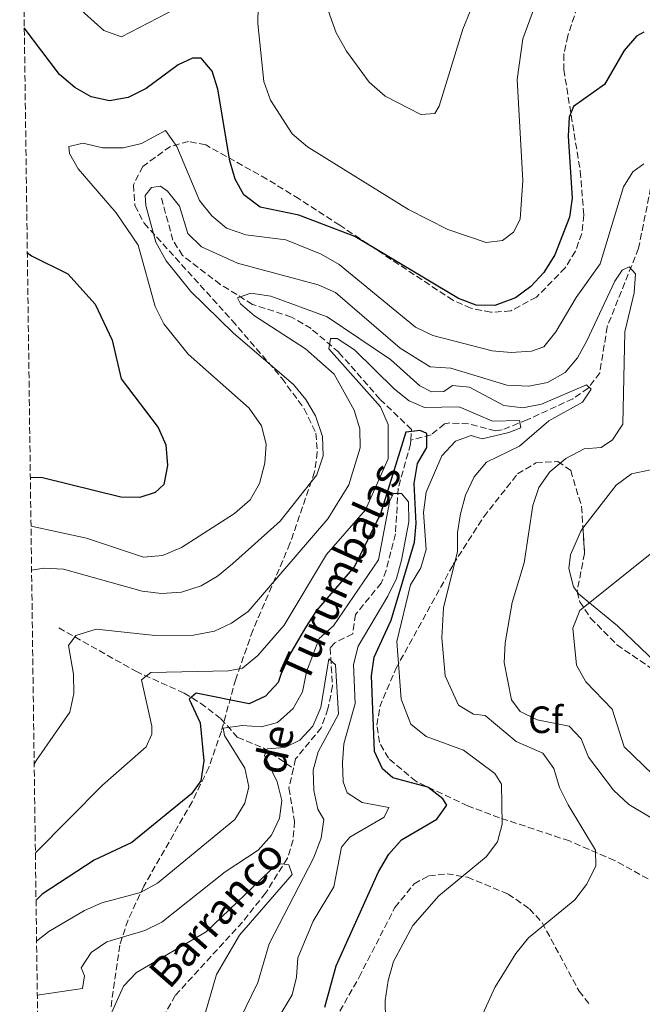
# Model space of a CAD drawing. Units: metres. Extents: x 594461 to 597926, y 4680491 to 4682848.
# Drawn here: x 594466 to 594629, y 4682032 to 4682291 of the extents above; entities that cross this region are included whole.
import ezdxf
from ezdxf.enums import TextEntityAlignment as Align

# ---------------------------------------------------------------- set-up
doc = ezdxf.new("R2010")
doc.units = ezdxf.units.M
doc.header["$MEASUREMENT"] = 0
doc.linetypes.add('DGN Style 3', pattern=[2.435890702152634, 1.739921930109024, -0.6959687720436097])
for name, color, linetype, lineweight in [('Barranco lineal', 142, 'DGN Style 3', 13), ('Curva de nivel directora', 30, 'Continuous', 30), ('Curva de nivel intermedia', 30, 'Continuous', 0), ('Etiqueta de zona arbolada', 92, 'Continuous', 0), ('Línea de cambio de uso (parcela vista)', 92, 'Continuous', 0), ('Texto de arroyo-regatas y barrancos', 142, 'Continuous', 0), ('Vaguada', 142, 'DGN Style 3', 13), ('Zona arbolada', 92, 'DGN Style 3', 0)]:
    doc.layers.add(name, color=color, linetype=linetype, lineweight=lineweight)
doc.styles.add('Style-Arial', font='arial.ttf')

msp = doc.modelspace()

# ---------------------------------------------------------------- linework, layer by layer
at = {"layer": 'Barranco lineal', "color": 142, "linetype": 'DGN Style 3', "lineweight": 13}
msp.add_polyline3d([(594537.7400000002, 4682094.300000001, 335.6000000000058), (594536.5499999998, 4682089.08, 335.5200000000041), (594538.0300000003, 4682080.42, 335.3899999999995), (594537.6600000003, 4682075.51, 335), (594536.1600000003, 4682070.67, 334.3999999999942), (594530.4100000003, 4682061.52, 333.179999999993), (594524.3499999996, 4682053.91, 332.0200000000041), (594506.7000000002, 4682034.600000001, 329.8699999999953), (594504.2000000002, 4682030.230000001, 329.6300000000047)], dxfattribs=at)
at = {"layer": 'Curva de nivel directora', "color": 30, "linetype": 'Continuous', "lineweight": 30, "flags": 128}
for points, elevation in [([(594629.86, 4682287.910000003), (594627.8999999998, 4682286.810000002), (594624.6399999985, 4682283.03), (594619.4899999987, 4682274.150000002), (594611.3499999981, 4682268.340000001), (594610.2399999995, 4682265.550000001), (594609.9199999999, 4682260.560000002), (594610.9999999994, 4682244.2), (594610.2799999998, 4682239.2), (594606.4100000006, 4682229.320000002), (594603.5400000006, 4682224.710000002), (594600.1399999987, 4682221.050000001), (594596.110000001, 4682218.010000001), (594590.6900000006, 4682216.02), (594585.8, 4682216.110000002), (594581.1299999985, 4682217.87), (594553.8499999981, 4682234.150000001), (594539.1899999998, 4682239.760000002), (594529.0300000008, 4682241.890000002), (594524.7300000006, 4682245.07), (594522.4199999992, 4682249.240000002), (594521.0699999991, 4682254.060000002), (594517.8899999985, 4682272.86), (594516.3899999987, 4682277.640000001), (594513.5099999999, 4682281.020000001), (594511.259999999, 4682281.060000001), (594507.419999999, 4682279.260000002), (594499.0799999996, 4682273.039999999), (594494.3399999987, 4682270.720000001), (594489.41, 4682269.800000003), (594484.6099999989, 4682270.840000002), (594480.2699999983, 4682273.330000003), (594476.2699999994, 4682276.710000001), (594467.019999998, 4682289.050000002)], 375), ([(594467.8099999992, 4682229.980000001), (594468.9200000003, 4682229.060000001), (594478.4199999997, 4682224.310000001), (594485.6799999997, 4682216.340000001), (594490.1099999996, 4682206.859999999), (594492.440000001, 4682196.720000001), (594502.1699999986, 4682183.960000004), (594504.2099999993, 4682179.4), (594504.6699999997, 4682173.930000001), (594503.6900000006, 4682168.950000001), (594501.4299999987, 4682166.87), (594497.4099999998, 4682165.570000002), (594492.4099999998, 4682165.660000001), (594471.8399999995, 4682170.740000002), (594468.6099999995, 4682170.830000001)], 375), ([(594545.9800000002, 4682031.560000001), (594548.9899999988, 4682042.380000002), (594560.0700000009, 4682067.12), (594562.8499999992, 4682071.77), (594566.1799999997, 4682075.5), (594575.3899999985, 4682080.99), (594578.0599999996, 4682084.600000001), (594577.0299999992, 4682086.340000001), (594573.0599999995, 4682089.380000001), (594563.8499999985, 4682091.79), (594561.1799999995, 4682094.230000001), (594559.0099999993, 4682098.770000001), (594558.2499999992, 4682118.619999999), (594558.9600000001, 4682123.560000001), (594563.3999999991, 4682133.300000002), (594569.5399999992, 4682153.750000002), (594570.0099999985, 4682158.730000001), (594569.4299999997, 4682169.240000002), (594570.3199999991, 4682174.460000001), (594572.8200000003, 4682178.700000001), (594572.8400000005, 4682182.370000001), (594571.0900000003, 4682183.12), (594567.2399999991, 4682182.690000001), (594560.6499999998, 4682161.270000001), (594553.8100000002, 4682147.400000001), (594543.7699999998, 4682135.840000001), (594540.8799999997, 4682131.33), (594535.4100000003, 4682121.890000002), (594533.6899999991, 4682116.86), (594530.419999999, 4682113.300000002), (594526.1399999986, 4682111.310000002), (594512.2200000001, 4682114.050000001), (594510.3600000005, 4682112.52), (594513.2399999994, 4682106.27), (594514.1899999992, 4682096.27), (594513.3899999991, 4682091.060000001), (594510.9599999995, 4682087.630000001), (594495.2599999995, 4682074.810000001), (594485.3499999987, 4682070.210000002), (594471.7099999997, 4682061.199999999), (594470.0999999981, 4682059.65)], 350)]:
    msp.add_lwpolyline(points, dxfattribs=dict(at, elevation=elevation))
at = {"layer": 'Curva de nivel intermedia', "color": 30, "linetype": 'Continuous', "lineweight": 0, "flags": 128}
for points, elevation in [([(594542.0599999998, 4682307.199999999), (594549, 4682287.730000001), (594551.7000000001, 4682282.909999999), (594557.6800000014, 4682274.710000001), (594561.8300000001, 4682271.029999999), (594571.1900000009, 4682266.199999999), (594574.9200000013, 4682266.480000001), (594576.0200000011, 4682268.41), (594582.2300000006, 4682288.689999999), (594586.2900000018, 4682298.569999999)], 385), ([(594480.3399999997, 4682295.179999998), (594487.8900000001, 4682288.31), (594492.5800000018, 4682286.66), (594518.5600000013, 4682300.220000001)], 380.0000000000001), ([(594528.5900000005, 4682299.26), (594528.4000000006, 4682290.17), (594529.9400000006, 4682274.9), (594531.76, 4682270.029999998), (594537.3700000005, 4682261.190000001), (594541.4200000005, 4682257.759999999), (594568.0000000013, 4682241.259999999), (594578.3500000002, 4682235.98), (594588.4000000019, 4682232.600000001), (594592.7100000012, 4682233.149999999), (594595.560000001, 4682235.289999999), (594597.3400000003, 4682238.749999999), (594597.9999999997, 4682248.91), (594596.5500000012, 4682275.41), (594597.9999999997, 4682286.119999999), (594601.7400000015, 4682296.079999999)], 380.0000000000001), ([(594629.850000001, 4682253.230000001), (594626.9200000007, 4682251.160000001), (594624.4400000018, 4682247.24), (594618.3900000012, 4682226.930000001), (594612.0099999999, 4682218.16), (594606.7000000012, 4682209.05), (594603.5200000005, 4682205.119999998), (594600.3300000009, 4682203.989999999), (594594.9700000009, 4682203.63), (594589.990000001, 4682204.099999999), (594574.3800000005, 4682208.140000001), (594569.860000001, 4682210.279999999), (594549.7700000012, 4682226.769999999), (594545.0700000006, 4682229.509999999), (594535.7200000008, 4682233.239999999), (594525.1999999998, 4682234.560000001), (594520.1500000005, 4682236.349999999), (594516.2700000004, 4682239.59), (594513.0200000004, 4682243.59), (594507.0800000015, 4682257.859999999), (594504.1300000009, 4682262.050000001), (594497.820000001, 4682258.630000001), (594492.9599999995, 4682257.449999998), (594487.5599999994, 4682257.509999999), (594482.480000001, 4682258.74), (594478.7400000015, 4682257.779999999), (594478.9100000014, 4682256.009999999), (594481.1399999999, 4682251.970000001), (594491.1400000001, 4682240.369999999), (594496.9500000017, 4682231.9), (594501.3900000006, 4682215.720000001), (594503.6700000005, 4682211.189999999), (594510.0900000001, 4682203.25), (594526.0900000016, 4682189.05), (594529.3600000017, 4682184.34), (594530.5399999997, 4682179.539999999), (594530.22, 4682174.539999999), (594528.85, 4682169.220000002), (594526.350000001, 4682164.880000001), (594522.2400000005, 4682161.34), (594508.36, 4682152.359999999), (594503.3300000008, 4682150.249999999), (594498.3399999996, 4682149.849999999), (594483.3300000004, 4682154.849999999), (594468.7800000015, 4682157.960000001)], 370.0000000000001), ([(594595.1900000002, 4682137.929999999), (594598.3799999997, 4682148.34), (594600.6799999997, 4682163.41), (594602.2400000021, 4682168.159999999), (594605.1600000013, 4682172.279999999), (594609.37, 4682175.8), (594614.1800000002, 4682178.289999999), (594618.5700000002, 4682178.67), (594621.5600000006, 4682180.690000001), (594624.3400000012, 4682184.800000001), (594624.7900000005, 4682209.119999999), (594627.3200000008, 4682219.33), (594627.6500000015, 4682224.320000002), (594625.9500000007, 4682226.16), (594624.0900000009, 4682225.329999999), (594622.1599999998, 4682222.390000001), (594614.8399999995, 4682206.759999999), (594612.3700000019, 4682202.26), (594609.1599999999, 4682198.429999999), (594604.5199999998, 4682195.76), (594599.6200000001, 4682194.77), (594593.8400000001, 4682195.09), (594579.1000000011, 4682199.529999998), (594573.7100000001, 4682199.92), (594565.7500000005, 4682204.79), (594548.8000000011, 4682219.399999999), (594544.2400000013, 4682221.470000001), (594523.0800000008, 4682227.189999999), (594513.5600000012, 4682231.480000001), (594509.9600000003, 4682234.989999999), (594507.8400000014, 4682242.16), (594504.690000002, 4682246.109999999), (594502.7899999998, 4682247.390000001), (594500.4500000018, 4682247.050000001), (594498.8200000002, 4682244.949999999), (594498.9200000007, 4682242.31), (594501.6000000008, 4682232.640000001), (594504.3400000011, 4682227.779999998), (594510.7500000016, 4682219.66), (594522.0300000003, 4682208.779999999), (594537.7200000013, 4682195.25), (594541.0200000004, 4682191.31), (594543.5300000005, 4682186.989999998), (594545.3900000001, 4682181.529999998), (594545.5900000014, 4682176.529999998), (594543.8900000004, 4682171.45), (594534.25, 4682159.330000001), (594521.7700000011, 4682148.11), (594517.8300000004, 4682144.810000001), (594513.4800000007, 4682142.350000001), (594508.36, 4682140.66), (594503.1000000006, 4682140.32), (594498.0300000012, 4682140.92), (594477.310000001, 4682146.710000001), (594472.2100000003, 4682146.92), (594468.9400000003, 4682146.460000001)], 365.0000000000001), ([(594584.0099999997, 4682022.029999998), (594590.6600000015, 4682036.720000001), (594596.1600000003, 4682045.630000002), (594599.5399999997, 4682049.739999999), (594611.6800000012, 4682059.74), (594614.7900000003, 4682063.819999999), (594617.1799999997, 4682068.59), (594617.1500000006, 4682072.8), (594609.9800000002, 4682084.77), (594607.6500000012, 4682089.26), (594606.1300000013, 4682094.24), (594603.2900000003, 4682098.349999998), (594596.2699999996, 4682101.390000001), (594588.1300000013, 4682108.189999999), (594585.0700000013, 4682108.529999999), (594581.1100000006, 4682110.900000001), (594577.6200000015, 4682118.639999999), (594576.7300000018, 4682128.609999998), (594577.1900000002, 4682136.539999999), (594580.8700000015, 4682151.319999999), (594580.8600000005, 4682156.32), (594581.6700000018, 4682161.279999999), (594582.9300000002, 4682166.159999999), (594585.2100000001, 4682170.969999999), (594588.440000002, 4682174.800000001), (594597.1100000001, 4682179), (594604.8200000015, 4682185.699999999), (594613.7300000008, 4682190.619999999), (594616.0000000017, 4682193.980000001), (594614.7400000012, 4682195.199999998), (594602.9400000017, 4682190.050000001), (594598.0100000009, 4682189.079999999), (594593.050000001, 4682189.710000001), (594584.030000002, 4682194.56), (594579.5599999994, 4682194.990000002), (594577.2800000019, 4682193.41), (594574.0499999997, 4682193.31), (594570.9200000004, 4682194.899999999), (594563.2200000002, 4682201.859999999), (594546.5700000003, 4682213.08), (594531.7800000003, 4682218.429999999), (594526.57, 4682219.27), (594523.0200000005, 4682218.06), (594523.8200000006, 4682216.46), (594527.4800000018, 4682213.310000001), (594540.9199999998, 4682204.59), (594548.4900000005, 4682197.939999999), (594553.7300000018, 4682188.509999999), (594555.1900000015, 4682183.58), (594555.300000001, 4682178.58), (594552.3100000003, 4682168.869999998), (594546.8099999996, 4682159.919999998), (594525.8200000012, 4682135.600000001), (594521.4800000006, 4682132.529999998), (594516.9699999999, 4682130.369999999), (594511.4900000015, 4682129.33), (594501.3700000006, 4682129.289999997), (594485.8700000017, 4682130.91), (594480.6000000013, 4682129.220000001), (594478.640000001, 4682126.65), (594479.9800000021, 4682119.06), (594480.0400000003, 4682113.99), (594479.0000000009, 4682109.090000001), (594470.2600000014, 4682096.449999998), (594469.6199999999, 4682095.38)], 359.9999999999999), ([(594561.9599999996, 4682028.269999999), (594561.8500000001, 4682033.269999999), (594562.600000001, 4682038.499999999), (594564.0300000015, 4682043.57), (594569.11, 4682053.039999999), (594575.980000001, 4682060.8), (594588.3800000016, 4682071.039999999), (594591.3900000004, 4682075.02), (594592.5599999992, 4682079.609999998), (594592.3899999993, 4682090.119999998), (594590.7100000007, 4682092.98), (594582.4000000004, 4682099.07), (594572.5800000011, 4682102.699999998), (594568.5800000002, 4682105.98), (594566.0499999999, 4682112.539999999), (594564.91, 4682127.699999998), (594568.5500000011, 4682142.59), (594571.2500000012, 4682147.07), (594572.6000000013, 4682151.890000001), (594571.8800000015, 4682161.600000001), (594572.6200000015, 4682166.98), (594576.7200000007, 4682176.479999999), (594580.3600000018, 4682180.359999999), (594584.4099999998, 4682181.84), (594587.310000001, 4682180.939999999), (594594.3800000009, 4682182.599999999), (594597.5000000012, 4682183.88), (594597.1500000004, 4682185.739999999), (594590.0900000016, 4682185.640000001), (594581.3000000007, 4682189.369999999), (594572.19, 4682189.17), (594568.1800000002, 4682190.939999999), (594564.2599999995, 4682194.060000001), (594553.8000000012, 4682204.329999999), (594549.2300000002, 4682207.359999998), (594547.5100000014, 4682207.38), (594547.0800000001, 4682204.58), (594560.6200000007, 4682189.329999999), (594562.6700000004, 4682184.760000001), (594562.6500000004, 4682175.689999999), (594556.6900000012, 4682162.27), (594546.3899999993, 4682150.570000002), (594535.3000000005, 4682131.980000001), (594528.4200000007, 4682123.960000001), (594524.3200000013, 4682120.699999998), (594520.6600000003, 4682119.96), (594500.2400000017, 4682119.529999998), (594497.7899999998, 4682117.56), (594500.5700000003, 4682105.38), (594500.5300000003, 4682103.349999999), (594499.0300000003, 4682099.96), (594487.5999999996, 4682089.92), (594469.9400000017, 4682072.09)], 355.0000000000001), ([(594529.7000000015, 4682021.880000001), (594537.4100000006, 4682034.8), (594538.5700000006, 4682039.449999999), (594538.8900000004, 4682044.5), (594542.9200000003, 4682054.109999999), (594548.3499999996, 4682063.210000001), (594550.3900000004, 4682073.609999999), (594552.5700000018, 4682076.2), (594561.5599999995, 4682081.449999998), (594562.8200000002, 4682084.01), (594555.7800000015, 4682085.310000001), (594551.85, 4682087.900000001), (594550.8200000017, 4682090.769999999), (594550.6500000019, 4682095.76), (594551.0300000019, 4682100.76), (594553.9800000022, 4682111.33), (594553.570000001, 4682121.599999999), (594554.74, 4682126.46), (594562.5499999997, 4682139.599999999), (594564.7900000016, 4682144.199999998), (594566.1000000014, 4682149.02), (594568.0300000004, 4682159.149999999), (594567.9400000009, 4682164.38), (594566.1600000017, 4682166.579999999), (594564.0000000005, 4682166.579999999), (594563.1100000007, 4682164.710000001), (594560.1, 4682149.13), (594548.3000000004, 4682131.78), (594544.5099999995, 4682128.489999999), (594541.1700000003, 4682119.739999999), (594540.1300000009, 4682114.399999999), (594537.6800000012, 4682110.039999999), (594533.5199999991, 4682106.350000001), (594529.3100000003, 4682105.230000001), (594524.2499999999, 4682105.55), (594519.2400000008, 4682104.890000001), (594519.5899999995, 4682102.98), (594524.9699999996, 4682094.380000001), (594526.0500000014, 4682089.499999999), (594525.0099999999, 4682085.149999999), (594522.35, 4682080.9), (594502.020000001, 4682064.109999999), (594497.5599999996, 4682061.720000001), (594487.4000000006, 4682059), (594482.85, 4682056.930000001), (594473.4800000022, 4682051.390000001), (594470.2500000001, 4682048.92)], 345.0000000000001), ([(594632.2100000014, 4682092.7), (594624.6400000007, 4682100.009999999), (594621.4600000001, 4682109.84), (594614.5900000014, 4682117.100000001), (594612.1300000005, 4682121.470000002), (594611.1500000014, 4682131.179999999), (594613.0100000012, 4682135.81), (594635.3899999998, 4682153.81)], 370.0000000000001), ([(594667.9299999995, 4682029.02), (594662.1200000002, 4682037.23), (594660.0100000004, 4682042.119999997), (594656.4200000007, 4682057.9), (594651.9800000016, 4682067.739999999), (594644.0800000001, 4682073.940000001), (594625.9000000014, 4682084.779999998), (594621.8500000013, 4682088.599999999), (594615.2700000008, 4682097.289999999), (594613.3399999997, 4682102.119999999), (594610.2100000004, 4682105.38), (594601.8300000008, 4682107.099999999), (594597.3300000014, 4682109.27), (594595.0600000004, 4682112.32), (594593.1600000005, 4682122.119999999), (594593.4199999997, 4682127.329999999), (594595.1900000002, 4682137.929999999)], 365.0000000000001), ([(594523.7699999993, 4682028.439999999), (594528.3500000014, 4682038.019999999), (594531.36, 4682048.189999999), (594543.0299999998, 4682070.67), (594545.0400000014, 4682075.949999999), (594545.7000000009, 4682080.909999999), (594544.1900000023, 4682083.58), (594543.1200000015, 4682088.470000001), (594542.9100000013, 4682093.88), (594544.2600000014, 4682098.689999998), (594549.6200000015, 4682108.529999999), (594548.780000001, 4682121.509999999), (594547.050000001, 4682123.119999998), (594544.9100000019, 4682110.279999999), (594542.7999999997, 4682105.430000001), (594539.4400000002, 4682101.689999999), (594535.4700000006, 4682099.789999997), (594530.8600000015, 4682099.449999998), (594530.1600000019, 4682097.699999998), (594533.4299999997, 4682090.789999999), (594534.6800000014, 4682085.84), (594534.1000000003, 4682081.24), (594531.9800000014, 4682076.720000001), (594528.5000000012, 4682072.840000001), (594519.7999999997, 4682067.069999999), (594503.1400000008, 4682053.899999999), (594498.6799999994, 4682051.65), (594488.6900000004, 4682048.710000002), (594484.5799999998, 4682045.88)], 340.0000000000001), ([(594514.5300000013, 4682029.84), (594517.5100000007, 4682040.090000001), (594523.5300000003, 4682050.42), (594537.3700000005, 4682066.369999999), (594536.55, 4682068.909999998), (594534.6900000004, 4682069.21), (594533.1000000011, 4682068.899999999), (594514.8399999997, 4682051.329999999), (594496.5100000012, 4682040.630000002), (594493.0500000012, 4682037.010000001), (594489.2100000011, 4682028.470000001)], 335), ([(594484.5799999998, 4682045.88), (594481.9700000014, 4682041.839999998), (594482.8200000008, 4682039.810000001), (594482.290000001, 4682036.409999999), (594470.4400000002, 4682034.699999999)], 340.0000000000001)]:
    msp.add_lwpolyline(points, dxfattribs=dict(at, elevation=elevation))
at = {"layer": 'Línea de cambio de uso (parcela vista)', "color": 92, "linetype": 'Continuous', "lineweight": 0}
for points in [[(594648.6693000002, 4682168.968499999, 370.6325999999972), (594636.5599999996, 4682172.109999999, 368.5800000000018), (594631.54, 4682172.77, 368.4600000000065), (594626.5700000003, 4682171.77, 368.4499999999971), (594622.5199999996, 4682168.74, 368.4499999999971), (594613.8339999998, 4682157.4641, 368.4499999999971)], [(594613.8339999998, 4682157.4641, 368.4499999999971), (594613.2300000006, 4682156.680000001, 368.4499999999971), (594610.5499999998, 4682150.470000001, 368.5099999999948), (594610.1200000001, 4682146.880000001, 368.5800000000018), (594611.3399999999, 4682142.08, 368.7799999999988), (594612.2775999998, 4682140.751800001, 368.9220999999961)], [(594612.2775999998, 4682140.751800001, 368.9220999999961), (594612.6600000003, 4682140.210000001, 368.9799999999959), (594622.9199999999, 4682131.789999999, 371.8600000000006), (594641.2002999998, 4682114.2634, 375.7970999999961)]]:
    msp.add_polyline3d(points, dxfattribs=at)
at = {"layer": 'Vaguada', "color": 142, "linetype": 'DGN Style 3', "lineweight": 13}
for points in [[(594632.0899999999, 4682249.34, 367.6600000000035), (594628.4500000002, 4682231.08, 366.0299999999988), (594620.2000000002, 4682210.449999999, 362.679999999993), (594618.2400000002, 4682198.310000001, 360.5800000000018), (594615.2199999997, 4682194.310000001, 359.5800000000018), (594611.1799999997, 4682191.49, 358.570000000007), (594599.1600000003, 4682185.970000001, 356.0200000000041), (594592.5599999996, 4682183.310000001, 353.2299999999959), (594590.8200000003, 4682183.050000001, 352.570000000007), (594583.7300000006, 4682184.869999999, 352.0500000000029), (594578.8499999996, 4682185.130000001, 351.0399999999936), (594577.4400000004, 4682184.880000001, 350.6100000000006), (594573.9500000002, 4682182.02, 348.6399999999995), (594568.5999999996, 4682180.630000001, 347.1699999999983)], [(594568.5999999996, 4682180.630000001, 347.1699999999983), (594568.75, 4682182.859999999, 350), (594568.79, 4682183.4, 347.4600000000065), (594560.4600000001, 4682191.380000001, 350.4700000000012), (594549.6799999997, 4682203.710000001, 353.0200000000041), (594542.3700000001, 4682209.930000001, 355.8699999999953), (594537.2199999997, 4682212.980000001, 357.6100000000006), (594526.9800000006, 4682216.32, 359.929999999993), (594518.5300000003, 4682221.58, 359.5800000000018), (594508.5999999996, 4682229.140000001, 361.0399999999936), (594506.0599999996, 4682233.189999999, 361.8899999999995), (594503.0899999999, 4682244.220000001, 363.7299999999959)], [(594568.5999999996, 4682180.630000001, 347.1699999999983), (594568.5300000003, 4682179.600000001, 347.0599999999977), (594565.2699999996, 4682167.970000001, 346.4100000000035), (594564.5599999996, 4682155.949999999, 343.2599999999948), (594562.0999999996, 4682146.369999999, 342.2299999999959), (594560.8099999996, 4682143.01, 341.9499999999971), (594554.0700000003, 4682134.810000001, 341.2899999999936), (594553.3099999996, 4682129.699999999, 340.3699999999953), (594548.6500000004, 4682127.34, 339.9900000000052), (594547.3899999997, 4682125.980000001, 339.8500000000058), (594548, 4682115.980000001, 339.1600000000035), (594546.8200000003, 4682109.939999999, 338.1499999999942), (594545.0499999998, 4682105, 336.9600000000065), (594538.3099999996, 4682096.800000001, 335.6499999999942), (594537.7400000002, 4682094.300000001, 335.6000000000058)], [(594476.0700000003, 4682131.27, 361.1000000000058), (594496.3300000001, 4682119.84, 355.0200000000041), (594509.0099999999, 4682114.09, 349.4499999999971), (594513.3600000005, 4682111.430000001, 347.8800000000047), (594518.6799999997, 4682107.369999999, 345.7799999999988), (594523.0899999999, 4682102.439999999, 343.1300000000047), (594529.7699999996, 4682099.710000001, 340.1000000000058), (594537.7400000002, 4682094.300000001, 335.6000000000058)]]:
    msp.add_polyline3d(points, dxfattribs=at)
at = {"layer": 'Zona arbolada', "color": 92, "linetype": 'DGN Style 3', "lineweight": 0}
for points in [[(594470.9100000003, 4681999.640000001, 328.679999999993), (594465.8099999996, 4682378.619999999, 389.4600000000065)], [(594614.5800000001, 4682301.460000001, 377.5), (594609.8499999996, 4682286.92, 375.9100000000035), (594608.8399999999, 4682282.060000001, 375.4499999999971), (594608.7999999998, 4682278.039999999, 375.1000000000058), (594613.1200000001, 4682251.32, 373.4100000000035), (594614.0599999996, 4682239.83, 373.1300000000047), (594613.5199999996, 4682234.960000001, 373.1399999999995), (594611.8300000001, 4682230.300000001, 373.1900000000023), (594609.1600000003, 4682225.92, 373.2799999999988), (594601.6100000005, 4682218.220000001, 373.570000000007), (594594.8700000001, 4682214.600000001, 373.8500000000058), (594589.6100000005, 4682214.230000001, 374.070000000007), (594584.3899999997, 4682215.289999999, 374.3000000000029), (594579.6600000003, 4682217.390000001, 374.5399999999936), (594549.9100000003, 4682237.100000001, 377.3600000000006), (594539.2100000001, 4682244.050000001, 377.5899999999965), (594530.7599999999, 4682249.26, 376.3600000000006), (594514.6900000004, 4682258.24, 371.679999999993), (594510.1799999997, 4682259.119999999, 370.4100000000035), (594505.4000000004, 4682257.84, 369.0399999999936), (594498.1399999997, 4682252.59, 367.3500000000058), (594495.7000000002, 4682247.720000001, 366.7599999999948), (594496.0899999999, 4682242.300000001, 366.2599999999948), (594498.5300000003, 4682237.65, 365.7899999999936), (594521.6299999999, 4682212.08, 362.7799999999988), (594534.6900000004, 4682196.890000001, 362.820000000007), (594540.5999999996, 4682188.83, 362.9100000000035), (594543.6299999999, 4682182.449999999, 362.820000000007), (594544.0099999999, 4682177.480000001, 362.7200000000012), (594543.2999999998, 4682172.279999999, 362.6000000000058), (594536.8300000001, 4682153.42, 361.7799999999988), (594527.0800000001, 4682130.59, 357.8600000000006), (594522.5700000003, 4682117.779999999, 354.6499999999942), (594518.7999999998, 4682104.060000001, 349.7200000000012), (594515.4900000002, 4682094.52, 347.1600000000035), (594511.1100000005, 4682085.52, 345.8099999999977), (594498.4299999997, 4682063.34, 344.1999999999971), (594494.2800000003, 4682054.470000001, 343.1300000000047), (594492.0899999999, 4682047.810000001, 341.7700000000041), (594489.7199999997, 4682030.980000001, 334.5500000000029)], [(594614.5800000001, 4682301.460000001, 377.5), (594609.8499999996, 4682286.92, 375.9100000000035), (594608.8399999999, 4682282.060000001, 375.4499999999971), (594608.7999999998, 4682278.039999999, 375.1000000000058), (594613.1200000001, 4682251.32, 373.4100000000035), (594614.0599999996, 4682239.83, 373.1300000000047), (594613.5199999996, 4682234.960000001, 373.1399999999995), (594611.8300000001, 4682230.300000001, 373.1900000000023), (594609.1600000003, 4682225.92, 373.2799999999988), (594601.6100000005, 4682218.220000001, 373.570000000007), (594594.8700000001, 4682214.600000001, 373.8500000000058), (594589.6100000005, 4682214.230000001, 374.070000000007), (594584.3899999997, 4682215.289999999, 374.3000000000029), (594579.6600000003, 4682217.390000001, 374.5399999999936), (594549.9100000003, 4682237.100000001, 377.3600000000006), (594539.2100000001, 4682244.050000001, 377.5899999999965), (594530.7599999999, 4682249.26, 376.3600000000006), (594514.6900000004, 4682258.24, 371.679999999993), (594510.1799999997, 4682259.119999999, 370.4100000000035), (594505.4000000004, 4682257.84, 369.0399999999936), (594498.1399999997, 4682252.59, 367.3500000000058), (594495.7000000002, 4682247.720000001, 366.7599999999948), (594496.0899999999, 4682242.300000001, 366.2599999999948), (594498.5300000003, 4682237.65, 365.7899999999936), (594521.6299999999, 4682212.08, 362.7799999999988), (594534.6900000004, 4682196.890000001, 362.820000000007), (594540.5999999996, 4682188.83, 362.9100000000035), (594543.6299999999, 4682182.449999999, 362.820000000007), (594544.0099999999, 4682177.480000001, 362.7200000000012), (594543.2999999998, 4682172.279999999, 362.6000000000058), (594536.8300000001, 4682153.42, 361.7799999999988), (594527.0800000001, 4682130.59, 357.8600000000006), (594522.5700000003, 4682117.779999999, 354.6499999999942), (594518.7999999998, 4682104.060000001, 349.7200000000012), (594515.4900000002, 4682094.52, 347.1600000000035), (594511.1100000005, 4682085.52, 345.8099999999977), (594498.4299999997, 4682063.34, 344.1999999999971), (594494.2800000003, 4682054.470000001, 343.1300000000047), (594492.0899999999, 4682047.810000001, 341.7700000000041), (594489.7199999997, 4682030.980000001, 334.5500000000029)], [(594635.1900000004, 4682062.890000001, 360.9600000000065), (594622.1299999999, 4682070.119999999, 359.8300000000018), (594610.25, 4682075.230000001, 358.5299999999988), (594591.9000000004, 4682081.350000001, 352.820000000007), (594583.5499999998, 4682084.449999999, 351.0800000000018), (594569.9100000003, 4682090.91, 350.8899999999995), (594562.7000000002, 4682096.99, 351.8699999999953), (594560.3300000001, 4682101.140000001, 352.6399999999995), (594559.6900000004, 4682105.67, 353.4799999999959), (594560.4199999999, 4682110.470000001, 354.3699999999953), (594564.6600000003, 4682120.52, 356.1600000000035), (594579.75, 4682147.949999999, 360.1900000000023), (594587.7599999999, 4682160.449999999, 361.8300000000018), (594596.6100000005, 4682171.730000001, 363.679999999993), (594601.4299999997, 4682174.619999999, 364.4600000000065), (594607.2400000002, 4682175.02, 365.3099999999977), (594610.5999999996, 4682172.600000001, 366.0399999999936), (594613.4800000006, 4682163.109999999, 368.0800000000018), (594614.25, 4682150.83, 370.6300000000047), (594612.2699999996, 4682140.779999999, 370.1000000000058), (594612.9800000006, 4682138.130000001, 370.1100000000006), (594615.8099999996, 4682133.83, 370.6699999999983), (594622.7699999996, 4682126.810000001, 372.2799999999988), (594640.4299999997, 4682114.680000001, 375.6199999999953)], [(594635.1900000004, 4682062.890000001, 360.9600000000065), (594622.1299999999, 4682070.119999999, 359.8300000000018), (594610.25, 4682075.230000001, 358.5299999999988), (594591.9000000004, 4682081.350000001, 352.820000000007), (594583.5499999998, 4682084.449999999, 351.0800000000018), (594569.9100000003, 4682090.91, 350.8899999999995), (594562.7000000002, 4682096.99, 351.8699999999953), (594560.3300000001, 4682101.140000001, 352.6399999999995), (594559.6900000004, 4682105.67, 353.4799999999959), (594560.4199999999, 4682110.470000001, 354.3699999999953), (594564.6600000003, 4682120.52, 356.1600000000035), (594579.75, 4682147.949999999, 360.1900000000023), (594587.7599999999, 4682160.449999999, 361.8300000000018), (594596.6100000005, 4682171.730000001, 363.679999999993), (594601.4299999997, 4682174.619999999, 364.4600000000065), (594607.2400000002, 4682175.02, 365.3099999999977), (594610.5999999996, 4682172.600000001, 366.0399999999936), (594613.4800000006, 4682163.109999999, 368.0800000000018), (594613.8339999998, 4682157.4641, 369.2523999999976)], [(594613.8339999998, 4682157.4641, 369.2523999999976), (594614.25, 4682150.83, 370.6300000000047), (594612.2699999996, 4682140.779999999, 370.1000000000058), (594612.2775999998, 4682140.751800001, 370.100099999996)], [(594612.2775999998, 4682140.751800001, 370.100099999996), (594612.9800000006, 4682138.130000001, 370.1100000000006), (594615.8099999996, 4682133.83, 370.6699999999983), (594622.7699999996, 4682126.810000001, 372.2799999999988), (594640.4299999997, 4682114.680000001, 375.6199999999953), (594641.2002999998, 4682114.2634, 375.6640999999945)], [(594549.9299999997, 4682030.439999999, 352.9100000000035), (594554.9900000002, 4682039.41, 353.0099999999948), (594564.4299999997, 4682057.77, 351.9400000000023), (594569.4600000001, 4682063.960000001, 352.5299999999988), (594573.3200000003, 4682066.07, 353.2599999999948), (594578.1200000001, 4682066.550000001, 354.0099999999948), (594583.4699999997, 4682065.710000001, 354.7799999999988), (594594.1600000003, 4682061.27, 356.3500000000058), (594599.7800000003, 4682057.380000001, 357.3800000000047), (594603.0999999996, 4682053.779999999, 358.2200000000012), (594612.7999999998, 4682035.76, 361.820000000007), (594615.7800000003, 4682031.939999999, 362.6600000000035)], [(594549.9299999997, 4682030.439999999, 352.9100000000035), (594554.9900000002, 4682039.41, 353.0099999999948), (594564.4299999997, 4682057.77, 351.9400000000023), (594569.4600000001, 4682063.960000001, 352.5299999999988), (594573.3200000003, 4682066.07, 353.2599999999948), (594578.1200000001, 4682066.550000001, 354.0099999999948), (594583.4699999997, 4682065.710000001, 354.7799999999988), (594594.1600000003, 4682061.27, 356.3500000000058), (594599.7800000003, 4682057.380000001, 357.3800000000047), (594603.0999999996, 4682053.779999999, 358.2200000000012), (594612.7999999998, 4682035.76, 361.820000000007), (594615.7800000003, 4682031.939999999, 362.6600000000035)]]:
    msp.add_polyline3d(points, dxfattribs=at)

# ---------------------------------------------------------------- texts
at = {"layer": 'Etiqueta de zona arbolada', "color": 92, "linetype": 'Continuous', "lineweight": 0, "style": 'Style-Arial'}
msp.add_text('Cf', height=7.000000000000002, dxfattribs=at).set_placement((594604.0094962429, 4682107.100009999, 365), align=Align.MIDDLE_CENTER)
at = {"layer": 'Texto de arroyo-regatas y barrancos', "color": 142, "linetype": 'Continuous', "lineweight": 0, "style": 'Style-Arial'}
for s, rotation, p in [('Turumbalas', 65.83346, (594541.2399999977, 4682116.219999998, 344.2899999999936)), ('de', 77.17534999999998, (594535.2199999985, 4682092.219999999, 338.1699999999983)), ('Barranco', 48.75585, (594505.1000000016, 4682035.930000001, 330.820000000007))]:
    msp.add_text(s, height=8, rotation=rotation, dxfattribs=at).set_placement(p)

doc.saveas('drawing.dxf')
